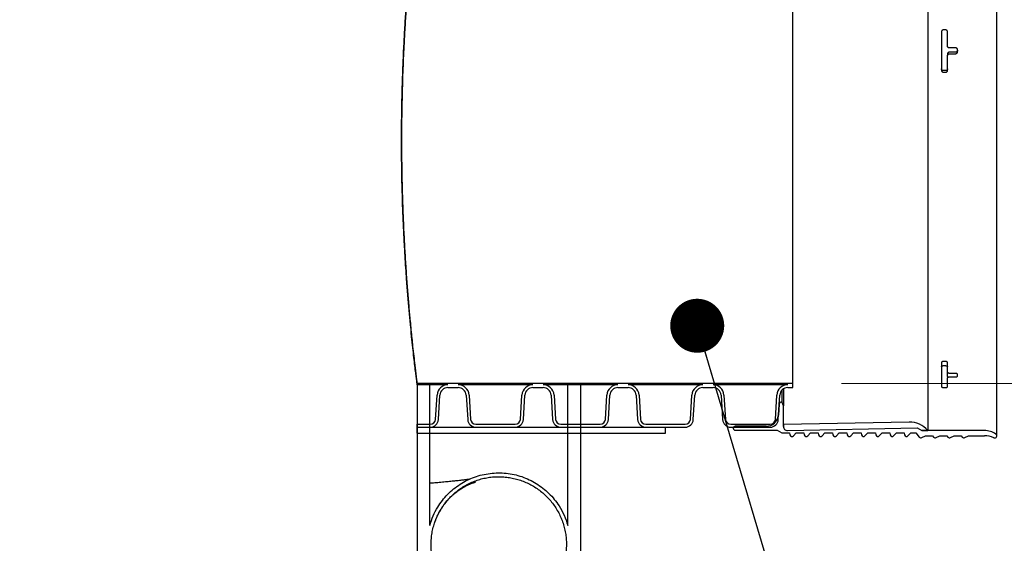
# Model space of a CAD drawing. Units: metres. Extents: x 0.6 to 21.3, y 0.4 to 13.7.
# Drawn here: x 6.7 to 7.5, y 4.3 to 4.7 of the extents above; entities that cross this region are included whole.
import ezdxf

# ---------------------------------------------------------------- set-up
doc = ezdxf.new("R2010")
doc.units = ezdxf.units.M
doc.header["$LTSCALE"] = 50
doc.styles.add('SLDTEXTSTYLE0', font='TXT', dxfattribs={"width": 0.7})
doc.dimstyles.new('SLDDIMSTYLE0', dxfattribs={"dimtxt": 0.18, "dimasz": 0.042291, "dimexe": 0, "dimexo": 0.0625, "dimgap": 0, "dimtad": 0, "dimtih": 1, "dimtoh": 1, "dimdec": 0, "dimrnd": 1e-09, "dimzin": 0, "dimdsep": 46, "dimtxsty": 'Standard', "dimblk1": 'DOT', "dimblk2": 'DOT', "dimsah": 1, "dimcen": 0.09, "dimadec": 0, "dimazin": 0, "dimtfac": 0.042291, "dimtdec": 0, "dimtofl": 0, "dimtmove": 0, "dimatfit": 3, "dimldrblk": 'DOT', "dimfxl": 1, "dimfrac": 2, "dimtolj": 1, "dimtzin": 0, "dimarcsym": 0})
doc.dimstyles.new('SLDDIMSTYLE3', dxfattribs={"dimtxt": 0.127, "dimasz": 0.127, "dimexe": 0, "dimexo": 0.0625, "dimgap": 0.03175, "dimtad": 0, "dimtih": 1, "dimtoh": 1, "dimdec": 3, "dimrnd": 1e-09, "dimzin": 12, "dimdsep": 46, "dimtxsty": 'SLDTEXTSTYLE0', "dimsah": 1, "dimcen": 0.09, "dimadec": 0, "dimazin": 3, "dimtfac": 1, "dimtdec": 4, "dimtofl": 0, "dimtmove": 0, "dimatfit": 3, "dimfxl": 1, "dimfrac": 2, "dimtolj": 1, "dimtzin": 12, "dimarcsym": 0})

# ---------------------------------------------------------------- blocks, each defined once
blk = doc.blocks.new('_D_3')
at = {"color": 7, "linetype": 'Continuous', "lineweight": 0, "transparency": 16777216}
for p, q in [((6.45643, 6.09917), (8.13288, 6.09917)), ((8.06938, 6.09917), (8.06938, 5.47229)), ((7.76317, 5.29043), (7.72904, 5.29043)), ((7.72904, 5.29043), (7.72904, 5.10522)), ((8.37559, 5.29043), (8.40972, 5.29043)), ((8.40972, 5.29043), (8.40972, 5.10522)), ((7.72904, 5.10522), (7.76317, 5.10522)), ((8.40972, 5.10522), (8.37559, 5.10522)), ((8.06938, 4.27037), (8.06938, 4.89726)), ((6.5104, 4.27037), (8.13288, 4.27037))]:
    blk.add_line(p, q, dxfattribs=at)
at = {"color": 7, "linetype": 'Continuous', "lineweight": 18, "transparency": 16777216}
for points in [[(8.06938, 6.09917), (8.04824, 5.97217), (8.09053, 5.97217)], [(8.06938, 4.27037), (8.09053, 4.39737), (8.04824, 4.39737)]]:
    blk.add_solid(points, dxfattribs=at)
at = {"color": 7, "linetype": 'Continuous', "lineweight": 18, "transparency": 16777216, "char_height": 0.127, "attachment_point": 1, "style": 'SLDTEXTSTYLE0'}
for s, insert in [('1.829m', (7.80533, 5.4769)), ('72.000in', (7.76317, 5.26893)), ('STANDARD(1)', (7.56174, 5.06097))]:
    blk.add_mtext(s, dxfattribs=dict(at, insert=insert))
blk = doc.blocks.new('_D_5')
at = {"color": 7, "linetype": 'Continuous', "lineweight": 0, "transparency": 16777216}
for p, q in [((7.35904, 4.4196), (9.63288, 4.4196)), ((9.56938, 4.4196), (9.56938, 3.24502)), ((9.22216, 3.03671), (9.18803, 3.03671)), ((9.18803, 3.03671), (9.18803, 2.8515)), ((9.9166, 3.03671), (9.95074, 3.03671)), ((9.95074, 3.03671), (9.95074, 2.8515)), ((9.18803, 2.8515), (9.22216, 2.8515)), ((9.95074, 2.8515), (9.9166, 2.8515)), ((9.56938, 1.65417), (9.56938, 2.82875)), ((7.45935, 1.65417), (9.63288, 1.65417))]:
    blk.add_line(p, q, dxfattribs=at)
at = {"color": 7, "linetype": 'Continuous', "lineweight": 18, "transparency": 16777216}
for points in [[(9.56938, 4.4196), (9.54824, 4.2926), (9.59053, 4.2926)], [(9.56938, 1.65417), (9.59053, 1.78117), (9.54824, 1.78117)]]:
    blk.add_solid(points, dxfattribs=at)
at = {"color": 7, "linetype": 'Continuous', "lineweight": 18, "transparency": 16777216, "char_height": 0.127, "attachment_point": 1, "style": 'SLDTEXTSTYLE0'}
for s, insert in [('2.765m', (9.30621, 3.22318)), ('108.875in', (9.22216, 3.01521))]:
    blk.add_mtext(s, dxfattribs=dict(at, insert=insert))
blk = doc.blocks.new('_D_6')
at = {"color": 7, "linetype": 'Continuous', "lineweight": 0, "transparency": 16777216}
for p, q in [((7.13827, 6.74856), (9.63288, 6.74856)), ((9.56938, 6.74856), (9.56938, 5.67669)), ((9.56938, 4.4196), (9.56938, 5.49148)), ((7.35904, 4.4196), (9.63288, 4.4196))]:
    blk.add_line(p, q, dxfattribs=at)
at = {"color": 7, "linetype": 'Continuous', "lineweight": 18, "transparency": 16777216}
for points in [[(9.56938, 6.74856), (9.54824, 6.62156), (9.59053, 6.62156)], [(9.56938, 4.4196), (9.59053, 4.5466), (9.54824, 4.5466)]]:
    blk.add_solid(points, dxfattribs=at)
at = {"color": 7, "linetype": 'Continuous', "lineweight": 18, "transparency": 16777216, "insert": (9.2824, 5.65519), "char_height": 0.127, "attachment_point": 1, "style": 'SLDTEXTSTYLE0'}
blk.add_mtext('VARIES', dxfattribs=at)
blk = doc.blocks.new('_Dot')
at = {"color": 0, "linetype": 'ByBlock', "lineweight": -2}
blk.add_line((-0.5, 0), (-1, 0), dxfattribs=at)
at = {"color": 0, "linetype": 'ByBlock', "const_width": 0.5}
blk.add_lwpolyline([(-0.25, 0, 1), (0.25, 0, 1)], format="xyb", close=True, dxfattribs=at)

msp = doc.modelspace()

# ---------------------------------------------------------------- hatches: boundary and pattern name
at = {"linetype": 'Continuous', "lineweight": 18}
h = msp.add_hatch(dxfattribs=at)
h.set_pattern_fill('AR-PARQ1', scale=0.05, style=0)
edge = h.paths.add_edge_path(flags=0)
edge.add_line((7.3169805, 4.4164488), (7.3209429, 4.4164488))
edge.add_line((7.3209429, 4.4164488), (7.3209429, 4.4195984))
edge.add_line((7.3209429, 4.4195984), (7.0265729, 4.4195984))
edge.add_line((7.0265729, 4.4195984), (7.0265729, 4.4187094))
edge.add_line((7.0265729, 4.4187094), (7.0507885, 4.4187094))
edge.add_arc((7.0507885, 4.4100988), 0.0086106, 90, 176.5)
edge.add_line((7.042194, 4.4106244), (7.0410265, 4.3915357))
edge.add_arc((7.0369447, 4.3917854), 0.0040894, 270, 356.5, ccw=False)
edge.add_line((7.0369447, 4.387696), (7.0265729, 4.387696))
edge.add_line((7.0265729, 4.387696), (7.0265729, 4.3854354))
edge.add_line((7.0265729, 4.3854354), (7.0369447, 4.3854354))
edge.add_arc((7.0369447, 4.3917854), 0.00635, 270, 356.5)
edge.add_line((7.0432829, 4.3913977), (7.0444504, 4.4104864))
edge.add_arc((7.0507885, 4.4100988), 0.00635, 90, 176.5, ccw=False)
edge.add_line((7.0507885, 4.4164488), (7.0587133, 4.4164488))
edge.add_arc((7.0587133, 4.4100988), 0.00635, 3.5, 90, ccw=False)
edge.add_line((7.0650515, 4.4104864), (7.066219, 4.3913977))
edge.add_arc((7.0725572, 4.3917854), 0.00635, 183.5, 270)
edge.add_line((7.0725572, 4.3854354), (7.1034927, 4.3854354))
edge.add_arc((7.1034927, 4.3917854), 0.00635, 270, 356.5)
edge.add_line((7.1098309, 4.3913977), (7.1109984, 4.4104864))
edge.add_arc((7.1173365, 4.4100988), 0.00635, 90, 176.5, ccw=False)
edge.add_line((7.1173365, 4.4164488), (7.1252613, 4.4164488))
edge.add_arc((7.1252613, 4.4100988), 0.00635, 3.5, 90, ccw=False)
edge.add_line((7.1315995, 4.4104864), (7.132767, 4.3913977))
edge.add_arc((7.1391052, 4.3917854), 0.00635, 183.5, 270)
edge.add_line((7.1391052, 4.3854354), (7.1700407, 4.3854354))
edge.add_arc((7.1700407, 4.3917854), 0.00635, 270, 356.5)
edge.add_line((7.1763789, 4.3913977), (7.1775464, 4.4104864))
edge.add_arc((7.1838845, 4.4100988), 0.00635, 90, 176.5, ccw=False)
edge.add_line((7.1838845, 4.4164488), (7.1918093, 4.4164488))
edge.add_arc((7.1918093, 4.4100988), 0.00635, 3.5, 90, ccw=False)
edge.add_line((7.1981475, 4.4104864), (7.199315, 4.3913977))
edge.add_arc((7.2056532, 4.3917854), 0.00635, 183.5, 270)
edge.add_line((7.2056532, 4.3854354), (7.2365887, 4.3854354))
edge.add_arc((7.2365887, 4.3917854), 0.00635, 270, 356.5)
edge.add_line((7.2429269, 4.3913977), (7.2440944, 4.4104864))
edge.add_arc((7.2504325, 4.4100988), 0.00635, 90, 176.5, ccw=False)
edge.add_line((7.2504325, 4.4164488), (7.2583573, 4.4164488))
edge.add_arc((7.2583573, 4.4100988), 0.00635, 3.5, 90, ccw=False)
edge.add_line((7.2646955, 4.4104864), (7.265863, 4.3913977))
edge.add_arc((7.2722012, 4.3917854), 0.00635, 183.5, 270)
edge.add_line((7.2722012, 4.3854354), (7.3031367, 4.3854354))
edge.add_arc((7.3031367, 4.3917854), 0.00635, 270, 356.5)
edge.add_line((7.3094749, 4.3913977), (7.3106424, 4.4104864))
edge.add_arc((7.3169805, 4.4100988), 0.00635, 90, 176.5, ccw=False)
edge = h.paths.add_edge_path(flags=0)
edge.add_arc((7.0587133, 4.4100988), 0.0086106, 3.5, 90)
edge.add_line((7.0587133, 4.4187094), (7.1173365, 4.4187094))
edge.add_arc((7.1173365, 4.4100988), 0.0086106, 90, 176.5)
edge.add_line((7.108742, 4.4106244), (7.1075745, 4.3915357))
edge.add_arc((7.1034927, 4.3917854), 0.0040894, 270, 356.5, ccw=False)
edge.add_line((7.1034927, 4.387696), (7.0725572, 4.387696))
edge.add_arc((7.0725572, 4.3917854), 0.0040894, 183.5, 270, ccw=False)
edge.add_line((7.0684754, 4.3915357), (7.0673079, 4.4106244))
edge = h.paths.add_edge_path(flags=0)
edge.add_arc((7.1252613, 4.4100988), 0.0086106, 3.5, 90)
edge.add_line((7.1252613, 4.4187094), (7.1838845, 4.4187094))
edge.add_arc((7.1838845, 4.4100988), 0.0086106, 90, 176.5)
edge.add_line((7.17529, 4.4106244), (7.1741225, 4.3915357))
edge.add_arc((7.1700407, 4.3917854), 0.0040894, 270, 356.5, ccw=False)
edge.add_line((7.1700407, 4.387696), (7.1391052, 4.387696))
edge.add_arc((7.1391052, 4.3917854), 0.0040894, 183.5, 270, ccw=False)
edge.add_line((7.1350234, 4.3915357), (7.1338559, 4.4106244))
edge = h.paths.add_edge_path(flags=0)
edge.add_arc((7.1918093, 4.4100988), 0.0086106, 3.5, 90)
edge.add_line((7.1918093, 4.4187094), (7.2504325, 4.4187094))
edge.add_arc((7.2504325, 4.4100988), 0.0086106, 90, 176.5)
edge.add_line((7.241838, 4.4106244), (7.2406705, 4.3915357))
edge.add_arc((7.2365887, 4.3917854), 0.0040894, 270, 356.5, ccw=False)
edge.add_line((7.2365887, 4.387696), (7.2056532, 4.387696))
edge.add_arc((7.2056532, 4.3917854), 0.0040894, 183.5, 270, ccw=False)
edge.add_line((7.2015714, 4.3915357), (7.2004039, 4.4106244))
edge = h.paths.add_edge_path(flags=0)
edge.add_arc((7.2583573, 4.4100988), 0.0086106, 3.5, 90)
edge.add_line((7.2583573, 4.4187094), (7.3169805, 4.4187094))
edge.add_arc((7.3169805, 4.4100988), 0.0086106, 90, 176.5)
edge.add_line((7.308386, 4.4106244), (7.3072185, 4.3915357))
edge.add_arc((7.3031367, 4.3917854), 0.0040894, 270, 356.5, ccw=False)
edge.add_line((7.3031367, 4.387696), (7.2722012, 4.387696))
edge.add_arc((7.2722012, 4.3917854), 0.0040894, 183.5, 270, ccw=False)
edge.add_line((7.2681194, 4.3915357), (7.2669519, 4.4106244))
h = msp.add_hatch(dxfattribs=at)
h.set_pattern_fill('AR-PARQ1', scale=0.05, style=0)
edge = h.paths.add_edge_path(flags=0)
edge.add_arc((7.4709006, 4.3587157), 0.0199385, 67.8628613, 90, ccw=False)
edge.add_arc((7.4790121, 4.378655), 0.0015875, 247.8628613, 415.4074177)
edge.add_arc((7.4709006, 4.3668934), 0.015875, 55.4074177, 90)
edge.add_line((7.4709006, 4.3827684), (7.4218333, 4.3827684))
edge.add_line((7.4218333, 4.3827684), (7.4183138, 4.3848004))
edge.add_line((7.4183138, 4.3848004), (7.3167138, 4.3827684))
edge.add_arc((7.3166503, 4.3859427), 0.003175, 180, 271.1457628, ccw=False)
edge.add_line((7.3134753, 4.3859427), (7.3134753, 4.4020811))
edge.add_line((7.3134753, 4.4020811), (7.3123246, 4.4052428))
edge.add_arc((7.3123246, 4.4032108), 0.002032, 90, 175)
edge.add_line((7.3103003, 4.4033879), (7.3095567, 4.3948876))
edge.add_arc((7.3000679, 4.3957178), 0.009525, 270, 355, ccw=False)
edge.add_line((7.3000679, 4.3861928), (7.2758121, 4.3861928))
edge.add_arc((7.2758121, 4.3846053), 0.0015875, 90, 270)
edge.add_line((7.2758121, 4.3830178), (7.3086542, 4.3830178))
edge.add_line((7.3086542, 4.3830178), (7.3123246, 4.3808987))
edge.add_line((7.3123246, 4.3808987), (7.3182319, 4.3808987))
edge.add_line((7.3182319, 4.3808987), (7.3186426, 4.3793659))
edge.add_arc((7.320176, 4.3797768), 0.0015875, 195, 315)
edge.add_line((7.3212986, 4.3786543), (7.3235429, 4.3808987))
edge.add_line((7.3235429, 4.3808987), (7.3294503, 4.3808987))
edge.add_line((7.3294503, 4.3808987), (7.329861, 4.3793659))
edge.add_arc((7.3313944, 4.3797768), 0.0015875, 195, 315)
edge.add_line((7.3325169, 4.3786543), (7.3347613, 4.3808987))
edge.add_line((7.3347613, 4.3808987), (7.3406686, 4.3808987))
edge.add_line((7.3406686, 4.3808987), (7.3410793, 4.3793659))
edge.add_arc((7.3426127, 4.3797768), 0.0015875, 195, 315)
edge.add_line((7.3437352, 4.3786543), (7.3459796, 4.3808987))
edge.add_line((7.3459796, 4.3808987), (7.3518869, 4.3808987))
edge.add_line((7.3518869, 4.3808987), (7.3522976, 4.3793659))
edge.add_arc((7.353831, 4.3797768), 0.0015875, 195, 315)
edge.add_line((7.3549536, 4.3786543), (7.3571979, 4.3808987))
edge.add_line((7.3571979, 4.3808987), (7.3631053, 4.3808987))
edge.add_line((7.3631053, 4.3808987), (7.363516, 4.3793659))
edge.add_arc((7.3650494, 4.3797768), 0.0015875, 195, 315)
edge.add_line((7.3661719, 4.3786543), (7.3684163, 4.3808987))
edge.add_line((7.3684163, 4.3808987), (7.3743236, 4.3808987))
edge.add_line((7.3743236, 4.3808987), (7.3747343, 4.3793659))
edge.add_arc((7.3762677, 4.3797768), 0.0015875, 195, 315)
edge.add_line((7.3773902, 4.3786543), (7.3796346, 4.3808987))
edge.add_line((7.3796346, 4.3808987), (7.3855419, 4.3808987))
edge.add_line((7.3855419, 4.3808987), (7.3859526, 4.3793659))
edge.add_arc((7.387486, 4.3797768), 0.0015875, 195, 315)
edge.add_line((7.3886086, 4.3786543), (7.3908529, 4.3808987))
edge.add_line((7.3908529, 4.3808987), (7.3967603, 4.3808987))
edge.add_line((7.3967603, 4.3808987), (7.397171, 4.3793659))
edge.add_arc((7.3987044, 4.3797768), 0.0015875, 195, 315)
edge.add_line((7.3998269, 4.3786543), (7.4020713, 4.3808987))
edge.add_line((7.4020713, 4.3808987), (7.4079786, 4.3808987))
edge.add_line((7.4079786, 4.3808987), (7.4083893, 4.3793659))
edge.add_arc((7.4099227, 4.3797768), 0.0015875, 195, 315)
edge.add_line((7.4110452, 4.3786543), (7.4132896, 4.3808987))
edge.add_line((7.4132896, 4.3808987), (7.4170872, 4.3808987))
edge.add_line((7.4170872, 4.3808987), (7.4199429, 4.3776135))
edge.add_arc((7.421141, 4.378655), 0.0015875, 221, 296)
edge.add_line((7.421837, 4.3772281), (7.424761, 4.3786543))
edge.add_line((7.424761, 4.3786543), (7.4302565, 4.3786543))
edge.add_line((7.4302565, 4.3786543), (7.4311613, 4.3776135))
edge.add_arc((7.4323594, 4.378655), 0.0015875, 221, 296)
edge.add_line((7.4330553, 4.3772281), (7.4359793, 4.3786543))
edge.add_line((7.4359793, 4.3786543), (7.4414749, 4.3786543))
edge.add_line((7.4414749, 4.3786543), (7.4423796, 4.3776135))
edge.add_arc((7.4435777, 4.378655), 0.0015875, 221, 296)
edge.add_line((7.4442736, 4.3772281), (7.4471976, 4.3786543))
edge.add_line((7.4471976, 4.3786543), (7.4526932, 4.3786543))
edge.add_line((7.4526932, 4.3786543), (7.4535979, 4.3776135))
edge.add_arc((7.454796, 4.378655), 0.0015875, 221, 296)
edge.add_line((7.455492, 4.3772281), (7.458416, 4.3786543))
edge.add_line((7.458416, 4.3786543), (7.4709006, 4.3786543))
h = msp.add_hatch(dxfattribs=at)
h.set_pattern_fill('AR-PARQ1', scale=0.05, style=0)
edge = h.paths.add_edge_path(flags=0)
edge.add_line((7.4119638, 4.3894368), (7.3134753, 4.3874671))
edge.add_line((7.3134753, 4.3874671), (7.3134753, 4.3859427))
edge.add_arc((7.3166503, 4.3859427), 0.003175, 180, 271.1457628)
edge.add_line((7.3167138, 4.3827684), (7.4183138, 4.3848004))
edge.add_line((7.4183138, 4.3848004), (7.4218333, 4.3827684))
edge.add_line((7.4218333, 4.3827684), (7.4265958, 4.3827684))
edge.add_arc((7.4123353, 4.3708647), 0.0185758, 39.8525938, 91.1457628)
h = msp.add_hatch(dxfattribs=at)
h.set_pattern_fill('AR-PARQ1', scale=0.05, style=0)
h.paths.add_polyline_path([(7.0265729, 4.3806729), (7.2211209, 4.3806729), (7.2211209, 4.3854354), (7.0265729, 4.3854354)], flags=0)

# ---------------------------------------------------------------- linework, layer by layer
at = {"color": 7, "linetype": 'Continuous', "lineweight": 25}
for p, q in [((7.4265958, 4.8374284), (7.4265958, 4.3827684)), ((7.4805996, 4.378655), (7.4805996, 4.8415418)), ((7.3209429, 4.4195984), (7.3209429, 4.8005984)), ((7.4404243, 4.6967475), (7.4388368, 4.6967475)), ((7.4372493, 4.6952737), (7.4372493, 4.6650777)), ((7.4420118, 4.684111), (7.4420118, 4.6952737)), ((7.4483618, 4.6826081), (7.4435993, 4.6826081)), ((7.4499493, 4.6795919), (7.4499493, 4.6811017)), ((7.4420118, 4.6778335), (7.4420118, 4.676562)), ((7.4420118, 4.6650777), (7.4420118, 4.676562)), ((7.4483618, 4.67935), (7.4435993, 4.67935)), ((7.4435993, 4.6780786), (7.4483618, 4.6780786)), ((7.4404243, 4.6648068), (7.4388368, 4.6648068)), ((7.4388368, 4.6635318), (7.4404243, 4.6635318)), ((7.4372493, 4.4359646), (7.4372493, 4.4173024)), ((7.4404243, 4.4369921), (7.4388368, 4.4369921)), ((7.4420118, 4.4285453), (7.4420118, 4.4359646)), ((7.4388368, 4.4336541), (7.4404243, 4.4336541)), ((7.4420118, 4.4252165), (7.4420118, 4.4285453)), ((7.4483618, 4.4275943), (7.4435993, 4.4275943)), ((7.4499493, 4.4257191), (7.4499493, 4.4266522)), ((7.3209429, 4.4195984), (7.0265729, 4.4195984)), ((7.0265729, 4.4187094), (7.0265729, 4.4195984)), ((7.0265729, 4.4195984), (7.0265729, 1.6541734)), ((7.0265729, 4.4195984), (7.0365729, 4.4195984)), ((7.0507885, 4.4187094), (7.0265729, 4.4187094)), ((7.0365729, 4.3084527), (7.0365729, 4.4195984)), ((7.1173365, 4.4187094), (7.0587133, 4.4187094)), ((7.1838845, 4.4187094), (7.1252613, 4.4187094)), ((7.1445729, 4.4195984), (7.1545729, 4.4195984)), ((7.1445729, 4.3084525), (7.1445729, 4.4195984)), ((7.1545729, 4.4195984), (7.1545729, 1.6541734)), ((7.2504325, 4.4187094), (7.1918093, 4.4187094)), ((7.3169805, 4.4187094), (7.2583573, 4.4187094)), ((7.3209429, 4.4164488), (7.3209429, 4.4195984)), ((7.4420118, 4.4173024), (7.4420118, 4.4238798)), ((7.4435993, 4.424795), (7.4483618, 4.424795)), ((7.0507885, 4.4164488), (7.0587133, 4.4164488)), ((7.1173365, 4.4164488), (7.1252613, 4.4164488)), ((7.1838845, 4.4164488), (7.1918093, 4.4164488)), ((7.2504325, 4.4164488), (7.2583573, 4.4164488)), ((7.3123246, 4.4144167), (7.3123246, 4.4052428)), ((7.3134753, 4.4153937), (7.3134753, 4.4020811)), ((7.3169805, 4.4164488), (7.3209429, 4.4164488)), ((7.4388368, 4.4164637), (7.4404243, 4.4164637)), ((7.0410265, 4.3915357), (7.042194, 4.4106244)), ((7.0432829, 4.3913977), (7.0444504, 4.4104864)), ((7.0650515, 4.4104864), (7.066219, 4.3913977)), ((7.0673079, 4.4106244), (7.0684754, 4.3915357)), ((7.1075745, 4.3915357), (7.108742, 4.4106244)), ((7.1098309, 4.3913977), (7.1109984, 4.4104864)), ((7.1315995, 4.4104864), (7.132767, 4.3913977)), ((7.1338559, 4.4106244), (7.1350234, 4.3915357)), ((7.1741225, 4.3915357), (7.17529, 4.4106244)), ((7.1763789, 4.3913977), (7.1775464, 4.4104864)), ((7.1981475, 4.4104864), (7.199315, 4.3913977)), ((7.2004039, 4.4106244), (7.2015714, 4.3915357)), ((7.2406705, 4.3915357), (7.241838, 4.4106244)), ((7.2429269, 4.3913977), (7.2440944, 4.4104864)), ((7.2646955, 4.4104864), (7.265863, 4.3913977)), ((7.2669519, 4.4106244), (7.2681194, 4.3915357)), ((7.3072185, 4.3915357), (7.308386, 4.4106244)), ((7.3094749, 4.3913977), (7.3106424, 4.4104864)), ((7.3103003, 4.4033879), (7.3095567, 4.3948876)), ((7.3134753, 4.4020811), (7.3123246, 4.4052428)), ((7.3134753, 4.3859427), (7.3134753, 4.4020811)), ((7.4119638, 4.3894368), (7.3134753, 4.3874671)), ((7.0265729, 4.3854354), (7.0265729, 4.387696)), ((7.0265729, 4.387696), (7.0369447, 4.387696)), ((7.0265729, 4.3854354), (7.2211209, 4.3854354)), ((7.0265729, 4.3806729), (7.0265729, 4.3854354)), ((7.0265729, 4.3854354), (7.0369447, 4.3854354)), ((7.0265729, 4.3806729), (7.2211209, 4.3806729)), ((7.0725572, 4.387696), (7.1034927, 4.387696)), ((7.0725572, 4.3854354), (7.1034927, 4.3854354)), ((7.1391052, 4.387696), (7.1700407, 4.387696)), ((7.1391052, 4.3854354), (7.1700407, 4.3854354)), ((7.2056532, 4.387696), (7.2365887, 4.387696)), ((7.2056532, 4.3854354), (7.2365887, 4.3854354)), ((7.2211209, 4.3806729), (7.2211209, 4.3854354)), ((7.2722012, 4.387696), (7.3031367, 4.387696)), ((7.2722012, 4.3854354), (7.3031367, 4.3854354)), ((7.2742246, 4.3854354), (7.2742246, 4.3846053)), ((7.3000679, 4.3861928), (7.2758121, 4.3861928)), ((7.2758121, 4.3830178), (7.3086542, 4.3830178)), ((7.3086542, 4.3830178), (7.3123246, 4.3808987)), ((7.3123246, 4.3808987), (7.3182319, 4.3808987)), ((7.3134753, 4.3874671), (7.3134753, 4.3859427)), ((7.3167138, 4.3827684), (7.4183138, 4.3848004)), ((7.3182319, 4.3808987), (7.3186426, 4.3793659)), ((7.3212986, 4.3786543), (7.3235429, 4.3808987)), ((7.3235429, 4.3808987), (7.3294503, 4.3808987)), ((7.3294503, 4.3808987), (7.329861, 4.3793659)), ((7.3325169, 4.3786543), (7.3347613, 4.3808987)), ((7.3347613, 4.3808987), (7.3406686, 4.3808987)), ((7.3406686, 4.3808987), (7.3410793, 4.3793659)), ((7.3437352, 4.3786543), (7.3459796, 4.3808987)), ((7.3459796, 4.3808987), (7.3518869, 4.3808987)), ((7.3518869, 4.3808987), (7.3522976, 4.3793659)), ((7.3549536, 4.3786543), (7.3571979, 4.3808987)), ((7.3571979, 4.3808987), (7.3631053, 4.3808987)), ((7.3631053, 4.3808987), (7.363516, 4.3793659)), ((7.3661719, 4.3786543), (7.3684163, 4.3808987)), ((7.3684163, 4.3808987), (7.3743236, 4.3808987)), ((7.3743236, 4.3808987), (7.3747343, 4.3793659)), ((7.3773902, 4.3786543), (7.3796346, 4.3808987)), ((7.3796346, 4.3808987), (7.3855419, 4.3808987)), ((7.3855419, 4.3808987), (7.3859526, 4.3793659)), ((7.3886086, 4.3786543), (7.3908529, 4.3808987)), ((7.3908529, 4.3808987), (7.3967603, 4.3808987)), ((7.3967603, 4.3808987), (7.397171, 4.3793659)), ((7.3998269, 4.3786543), (7.4020713, 4.3808987)), ((7.4020713, 4.3808987), (7.4079786, 4.3808987)), ((7.4079786, 4.3808987), (7.4083893, 4.3793659)), ((7.4110452, 4.3786543), (7.4132896, 4.3808987)), ((7.4132896, 4.3808987), (7.4170872, 4.3808987)), ((7.4170872, 4.3808987), (7.4199429, 4.3776135)), ((7.4183138, 4.3848004), (7.4218333, 4.3827684)), ((7.4218333, 4.3827684), (7.4265958, 4.3827684)), ((7.4709006, 4.3827684), (7.4218333, 4.3827684)), ((7.421837, 4.3772281), (7.424761, 4.3786543)), ((7.424761, 4.3786543), (7.4302565, 4.3786543)), ((7.4302565, 4.3786543), (7.4311613, 4.3776135)), ((7.4330553, 4.3772281), (7.4359793, 4.3786543)), ((7.4359793, 4.3786543), (7.4414749, 4.3786543)), ((7.4414749, 4.3786543), (7.4423796, 4.3776135)), ((7.4442736, 4.3772281), (7.4471976, 4.3786543)), ((7.4471976, 4.3786543), (7.4526932, 4.3786543)), ((7.4526932, 4.3786543), (7.4535979, 4.3776135)), ((7.455492, 4.3772281), (7.458416, 4.3786543)), ((7.458416, 4.3786543), (7.4709006, 4.3786543))]:
    msp.add_line(p, q, dxfattribs=at)
for centre, radius, start, end in [((7.0507885, 4.4100988), 0.0086106, 90, 176.5), ((7.0587133, 4.4100988), 0.0086106, 3.5, 90), ((7.1173365, 4.4100988), 0.0086106, 90, 176.5), ((7.1252613, 4.4100988), 0.0086106, 3.5, 90), ((7.1838845, 4.4100988), 0.0086106, 90, 176.5), ((7.1918093, 4.4100988), 0.0086106, 3.5, 90), ((7.2504325, 4.4100988), 0.0086106, 90, 176.5), ((7.2583573, 4.4100988), 0.0086106, 3.5, 90), ((7.3169805, 4.4100988), 0.0086106, 90, 176.5), ((7.0507885, 4.4100988), 0.00635, 90, 176.5), ((7.0587133, 4.4100988), 0.00635, 3.5, 90), ((7.1173365, 4.4100988), 0.00635, 90, 176.5), ((7.1252613, 4.4100988), 0.00635, 3.5, 90), ((7.1838845, 4.4100988), 0.00635, 90, 176.5), ((7.1918093, 4.4100988), 0.00635, 3.5, 90), ((7.2504325, 4.4100988), 0.00635, 90, 176.5), ((7.2583573, 4.4100988), 0.00635, 3.5, 90), ((7.3169805, 4.4100988), 0.00635, 90, 176.5), ((7.3123246, 4.4032108), 0.002032, 90, 175), ((7.0369447, 4.3917854), 0.0040894, 270, 356.5), ((7.0369447, 4.3917854), 0.00635, 270, 356.5), ((7.0725572, 4.3917854), 0.00635, 183.5, 270), ((7.0725572, 4.3917854), 0.0040894, 183.5, 270), ((7.1034927, 4.3917854), 0.0040894, 270, 356.5), ((7.1034927, 4.3917854), 0.00635, 270, 356.5), ((7.1391052, 4.3917854), 0.00635, 183.5, 270), ((7.1391052, 4.3917854), 0.0040894, 183.5, 270), ((7.1700407, 4.3917854), 0.0040894, 270, 356.5), ((7.1700407, 4.3917854), 0.00635, 270, 356.5), ((7.2056532, 4.3917854), 0.00635, 183.5, 270), ((7.2056532, 4.3917854), 0.0040894, 183.5, 270), ((7.2365887, 4.3917854), 0.0040894, 270, 356.5), ((7.2365887, 4.3917854), 0.00635, 270, 356.5), ((7.2722012, 4.3917854), 0.00635, 183.5, 270), ((7.2722012, 4.3917854), 0.0040894, 183.5, 270), ((7.3000679, 4.3957178), 0.009525, 270, 355), ((7.3031367, 4.3917854), 0.0040894, 270, 356.5), ((7.3031367, 4.3917854), 0.00635, 270, 356.5), ((7.4123353, 4.3708647), 0.0185758, 39.8525938, 91.1457628), ((7.2758121, 4.3846053), 0.0015875, 90, 270), ((7.3166503, 4.3859427), 0.003175, 180, 271.1457628), ((7.4709006, 4.3668934), 0.015875, 55.4074177, 90), ((7.320176, 4.3797768), 0.0015875, 195, 315), ((7.3313944, 4.3797768), 0.0015875, 195, 315), ((7.3426127, 4.3797768), 0.0015875, 195, 315), ((7.353831, 4.3797768), 0.0015875, 195, 315), ((7.3650494, 4.3797768), 0.0015875, 195, 315), ((7.3762677, 4.3797768), 0.0015875, 195, 315), ((7.387486, 4.3797768), 0.0015875, 195, 315), ((7.3987044, 4.3797768), 0.0015875, 195, 315), ((7.4099227, 4.3797768), 0.0015875, 195, 315), ((7.421141, 4.378655), 0.0015875, 221, 296), ((7.4323594, 4.378655), 0.0015875, 221, 296), ((7.4435777, 4.378655), 0.0015875, 221, 296), ((7.454796, 4.378655), 0.0015875, 221, 296), ((7.4709006, 4.3587157), 0.0199385, 67.8628613, 90), ((7.4790121, 4.378655), 0.0015875, 247.8628613, 55.4074177)]:
    msp.add_arc(centre, radius, start, end, dxfattribs=at)
for points, knots in [([(7.0265729, 4.4195984), (7.0265656, 4.419656), (7.0265509, 4.4197715), (7.0264147, 4.4208466), (7.0261456, 4.422983), (7.0256862, 4.4266954), (7.0250765, 4.4317325), (7.0243375, 4.4380392), (7.0234974, 4.4454959), (7.022575, 4.4540853), (7.0215846, 4.4638603), (7.0205611, 4.4746984), (7.0195429, 4.4864161), (7.0186609, 4.4975959), (7.0179178, 4.5079852), (7.0173063, 4.5173329), (7.0166488, 4.5284568), (7.0159837, 4.5414952), (7.0154293, 4.5549637), (7.0150356, 4.5671114), (7.014765, 4.5777954), (7.01454, 4.5901937), (7.0144109, 4.6043144), (7.0144302, 4.6184452), (7.0145595, 4.6308781), (7.014748, 4.6415989), (7.01505, 4.6538184), (7.0155061, 4.6674195), (7.0161555, 4.6823455), (7.0169342, 4.6968999), (7.0178144, 4.7108603), (7.0187631, 4.7240024), (7.0197606, 4.7363824), (7.0207885, 4.7479809), (7.0218098, 4.7586144), (7.0227857, 4.7681141), (7.0235969, 4.775582), (7.0242538, 4.7814052), (7.0247753, 4.7859011), (7.0253118, 4.7904175), (7.025819, 4.7945837), (7.0261962, 4.7976126), (7.0264231, 4.7994175), (7.0265435, 4.8003683), (7.0265726, 4.8005959), (7.0265729, 4.8005983), (7.0265729, 4.8005984)], [0, 0, 0, 0, 0.01780627, 0.03566954, 0.06190844, 0.08814743, 0.11514466, 0.14214202, 0.16845765, 0.19477339, 0.22184293, 0.24891252, 0.27541006, 0.30190756, 0.32008331, 0.33827387, 0.35644954, 0.38295297, 0.40945627, 0.42764374, 0.44584629, 0.46403369, 0.49035391, 0.51667411, 0.53473251, 0.55280574, 0.5708642, 0.59709898, 0.62333388, 0.65032283, 0.67731191, 0.70369112, 0.7300704, 0.75720698, 0.78434354, 0.81087243, 0.83740123, 0.85560176, 0.87381724, 0.89201768, 0.9184689, 0.94492001, 0.96307181, 0.98123864, 0.99939041, 1, 1, 1, 1]), ([(7.0265729, 4.8005984), (7.026557, 4.8004739), (7.0265252, 4.800225), (7.026271, 4.7982111), (7.0258647, 4.7949546), (7.0253049, 4.7903661), (7.0246164, 4.7845638), (7.0238151, 4.7775593), (7.0229122, 4.7693075), (7.0219393, 4.7599087), (7.0209327, 4.7495237), (7.0199115, 4.7381506), (7.0188968, 4.7257513), (7.0179264, 4.7125046), (7.0170374, 4.6986372), (7.0163328, 4.6857725), (7.0157898, 4.6740624), (7.0153799, 4.6636896), (7.015038, 4.6531806), (7.0147689, 4.6425739), (7.014573, 4.6318564), (7.0144539, 4.6210192), (7.0144075, 4.608485), (7.0144834, 4.5943334), (7.0147338, 4.5785257), (7.0151518, 4.5627918), (7.0157217, 4.5474005), (7.0164211, 4.5326042), (7.0172313, 4.5183465), (7.0181421, 4.5046072), (7.0191208, 4.4916001), (7.0201303, 4.4795332), (7.0210357, 4.4696145), (7.0218232, 4.4615091), (7.0224893, 4.4549563), (7.0232285, 4.4479711), (7.024011, 4.4408975), (7.0247082, 4.434861), (7.0252442, 4.4303474), (7.0256478, 4.4270159), (7.0259818, 4.4243053), (7.0262433, 4.422208), (7.0264312, 4.4207164), (7.0265505, 4.4197745), (7.0265655, 4.4196571), (7.0265729, 4.4195984)], [0, 0, 0, 0, 0.02612335, 0.05224673, 0.07912097, 0.10599532, 0.1322598, 0.15852441, 0.18554175, 0.21255919, 0.23900234, 0.26544551, 0.29265128, 0.31985699, 0.34638796, 0.37291881, 0.39112345, 0.40934311, 0.42754765, 0.44554011, 0.46353255, 0.48176412, 0.49999567, 0.52630973, 0.55262383, 0.57970606, 0.60678839, 0.63310104, 0.65941381, 0.68648345, 0.71355317, 0.73999907, 0.76644498, 0.78458233, 0.80273436, 0.82087167, 0.84740183, 0.87393188, 0.89213604, 0.91035522, 0.92855929, 0.94630487, 0.96405043, 0.98202522, 1, 1, 1, 1]), ([(7.4388368, 4.6967475), (7.4387141, 4.6967396), (7.438414, 4.6967205), (7.4379653, 4.696538), (7.4375668, 4.6962023), (7.4372998, 4.6957628), (7.437266, 4.6954355), (7.4372493, 4.6952737)], [0, 0, 0, 0, 0.14778687, 0.36157125, 0.57564022, 0.79027086, 1, 1, 1, 1]), ([(7.4420118, 4.6952737), (7.4420097, 4.6953299), (7.4420013, 4.6955515), (7.4418785, 4.6959309), (7.4415628, 4.6963418), (7.4411171, 4.6966303), (7.4407127, 4.6967388), (7.4404797, 4.6967458), (7.4404243, 4.6967475)], [0, 0, 0, 0, 0.07306393, 0.28843868, 0.50380263, 0.71879606, 0.93320567, 1, 1, 1, 1]), ([(7.4435993, 4.6826081), (7.4434208, 4.6826247), (7.4430639, 4.682658), (7.4425882, 4.6829173), (7.4422292, 4.6832988), (7.4420389, 4.6837213), (7.4420195, 4.6840003), (7.4420118, 4.684111)], [0, 0, 0, 0, 0.214671853, 0.429343619, 0.644018147, 0.858703557, 1, 1, 1, 1]), ([(7.4499493, 4.6811017), (7.4499471, 4.68116), (7.4499386, 4.681387), (7.4498151, 4.6817748), (7.4494999, 4.6821936), (7.449055, 4.6824881), (7.4486508, 4.6825991), (7.4484175, 4.6826063), (7.4483618, 4.6826081)], [0, 0, 0, 0, 0.07413726, 0.2887791, 0.50342729, 0.7180802, 0.93272846, 1, 1, 1, 1]), ([(7.4499493, 4.6808632), (7.4499493, 4.6808578), (7.4499486, 4.6806832), (7.4498825, 4.6803374), (7.4496143, 4.6798871), (7.4492048, 4.6795486), (7.4487625, 4.679374), (7.4484732, 4.6793567), (7.4483618, 4.67935)], [0, 0, 0, 0, 0.00686376, 0.22154271, 0.43622642, 0.65091626, 0.86560469, 1, 1, 1, 1]), ([(7.4435993, 4.67935), (7.4434766, 4.679342), (7.443176, 4.6793223), (7.4427264, 4.6791338), (7.4423274, 4.678787), (7.4420618, 4.6783346), (7.4420283, 4.6779988), (7.4420118, 4.6778335)], [0, 0, 0, 0, 0.14800943, 0.36267022, 0.57733312, 0.7920038, 1, 1, 1, 1]), ([(7.4420118, 4.676562), (7.442014, 4.6766206), (7.4420225, 4.6768492), (7.4421459, 4.6772396), (7.4424611, 4.6776613), (7.442906, 4.6779578), (7.4433102, 4.6780697), (7.4435436, 4.6780769), (7.4435993, 4.6780786)], [0, 0, 0, 0, 0.07404947, 0.28874987, 0.50342214, 0.71806834, 0.93269974, 1, 1, 1, 1]), ([(7.4483618, 4.6780786), (7.4485403, 4.6780954), (7.4488972, 4.6781289), (7.4493729, 4.67839), (7.4497319, 4.6787741), (7.4499222, 4.6791995), (7.4499416, 4.6794804), (7.4499493, 4.6795919)], [0, 0, 0, 0, 0.21468418, 0.4293681, 0.64405897, 0.85875769, 1, 1, 1, 1]), ([(7.4388368, 4.6648068), (7.4386587, 4.6648239), (7.4383025, 4.6648579), (7.4378276, 4.6651235), (7.4374685, 4.6655143), (7.4372769, 4.6659489), (7.4372572, 4.666237), (7.4372493, 4.6663521)], [0, 0, 0, 0, 0.21397266, 0.42793522, 0.64218706, 0.85700729, 1, 1, 1, 1]), ([(7.4420118, 4.6663521), (7.4420118, 4.6663476), (7.4420113, 4.6661701), (7.4419459, 4.6658171), (7.4416775, 4.6653559), (7.4412673, 4.6650096), (7.4408246, 4.6648313), (7.4405354, 4.6648136), (7.4404243, 4.6648068)], [0, 0, 0, 0, 0.00556517, 0.22088732, 0.4363059, 0.65146937, 0.86610786, 1, 1, 1, 1]), ([(7.4372493, 4.6650777), (7.4372493, 4.6650733), (7.4372498, 4.6648957), (7.4373151, 4.6645426), (7.4375835, 4.6640812), (7.4379938, 4.6637346), (7.4384365, 4.6635562), (7.4387257, 4.6635386), (7.4388368, 4.6635318)], [0, 0, 0, 0, 0.0055167, 0.22086213, 0.43630762, 0.65148869, 0.86612551, 1, 1, 1, 1]), ([(7.4404243, 4.6635318), (7.4406024, 4.6635489), (7.4409586, 4.6635829), (7.4414334, 4.6638485), (7.4417925, 4.6642395), (7.4419842, 4.6646743), (7.4420039, 4.6649625), (7.4420118, 4.6650777)], [0, 0, 0, 0, 0.2139463, 0.42788212, 0.64211774, 0.85694252, 1, 1, 1, 1]), ([(7.4388368, 4.4369921), (7.4387141, 4.4369867), (7.438414, 4.4369732), (7.4379653, 4.4368453), (7.4375668, 4.4366106), (7.4372998, 4.4363041), (7.437266, 4.4360769), (7.4372493, 4.4359646)], [0, 0, 0, 0, 0.147786869, 0.361571249, 0.575640225, 0.790270864, 1, 1, 1, 1]), ([(7.4420118, 4.4359646), (7.4420097, 4.4360036), (7.4420013, 4.4361573), (7.4418785, 4.4364212), (7.4415628, 4.4367081), (7.4411171, 4.43691), (7.4407127, 4.4369861), (7.4404797, 4.436991), (7.4404243, 4.4369921)], [0, 0, 0, 0, 0.07306393, 0.28843868, 0.50380263, 0.71879606, 0.93320567, 1, 1, 1, 1]), ([(7.4372493, 4.4326282), (7.4372514, 4.4326671), (7.4372598, 4.4328207), (7.4373826, 4.4330842), (7.4376983, 4.4333705), (7.438144, 4.4335721), (7.4385484, 4.433648), (7.4387814, 4.4336529), (7.4388368, 4.4336541)], [0, 0, 0, 0, 0.07310215, 0.28845122, 0.5037898, 0.71877094, 0.93318893, 1, 1, 1, 1]), ([(7.4404243, 4.4336541), (7.440547, 4.4336486), (7.4408471, 4.4336352), (7.4412958, 4.4335075), (7.4416944, 4.4332731), (7.4419613, 4.4329672), (7.4419951, 4.4327403), (7.4420118, 4.4326282)], [0, 0, 0, 0, 0.14779654, 0.36161261, 0.57570327, 0.79033583, 1, 1, 1, 1]), ([(7.4435993, 4.4275943), (7.4434208, 4.4276048), (7.4430639, 4.4276257), (7.4425882, 4.427789), (7.4422292, 4.4280299), (7.4420389, 4.4282975), (7.4420195, 4.4284749), (7.4420118, 4.4285453)], [0, 0, 0, 0, 0.21467185, 0.42934362, 0.64401815, 0.85870356, 1, 1, 1, 1]), ([(7.4499493, 4.4266522), (7.4499471, 4.4266885), (7.4499386, 4.4268297), (7.4498151, 4.4270716), (7.4494999, 4.4273339), (7.449055, 4.4275188), (7.4486508, 4.4275887), (7.4484175, 4.4275932), (7.4483618, 4.4275943)], [0, 0, 0, 0, 0.07413726, 0.2887791, 0.50342729, 0.7180802, 0.93272846, 1, 1, 1, 1]), ([(7.4420118, 4.4252165), (7.4420118, 4.4252131), (7.4420124, 4.4251028), (7.442084, 4.4248883), (7.4422746, 4.4246543), (7.442462, 4.424564), (7.4425105, 4.4245407)], [0, 0, 0, 0, 0.01327865, 0.43344306, 0.85356105, 1, 1, 1, 1]), ([(7.4420118, 4.4238798), (7.442014, 4.423915), (7.4420225, 4.4240521), (7.4421459, 4.4242871), (7.4424611, 4.424542), (7.442906, 4.4247216), (7.4433102, 4.4247895), (7.4435436, 4.4247939), (7.4435993, 4.424795)], [0, 0, 0, 0, 0.074049475, 0.288749868, 0.503422136, 0.718068339, 0.932699739, 1, 1, 1, 1]), ([(7.4483618, 4.424795), (7.4485403, 4.4248051), (7.4488972, 4.4248255), (7.4493729, 4.4249841), (7.4497319, 4.4252182), (7.4499222, 4.4254783), (7.4499416, 4.4256507), (7.4499493, 4.4257191)], [0, 0, 0, 0, 0.21468418, 0.4293681, 0.64405897, 0.85875769, 1, 1, 1, 1]), ([(7.4372493, 4.4173024), (7.4372493, 4.4173), (7.4372498, 4.417203), (7.4373151, 4.4170107), (7.4375835, 4.4167604), (7.4379938, 4.4165731), (7.4384365, 4.4164769), (7.4387257, 4.4164674), (7.4388368, 4.4164637)], [0, 0, 0, 0, 0.0055167, 0.22086213, 0.43630762, 0.65148869, 0.86612551, 1, 1, 1, 1]), ([(7.4404243, 4.4164637), (7.4406024, 4.4164729), (7.4409586, 4.4164913), (7.4414334, 4.4166346), (7.4417925, 4.4168462), (7.4419842, 4.4170823), (7.4420039, 4.4172396), (7.4420118, 4.4173024)], [0, 0, 0, 0, 0.2139463, 0.42788212, 0.64211774, 0.85694252, 1, 1, 1, 1]), ([(7.0365729, 4.3084527), (7.037371, 4.3109516), (7.0389672, 4.3159494), (7.0424078, 4.3224698), (7.0462883, 4.3280883), (7.0504393, 4.3328406), (7.0550881, 4.3371051), (7.060197, 4.3408065), (7.0656836, 4.3439181), (7.0714819, 4.3464021), (7.0775268, 4.3482032), (7.0837328, 4.3493226), (7.0900254, 4.349747), (7.0963247, 4.3494454), (7.1025506, 4.3484474), (7.1086284, 4.3467651), (7.1144726, 4.3443956), (7.1200173, 4.3413931), (7.1251962, 4.3377939), (7.1299263, 4.3336231), (7.1341689, 4.3289551), (7.138266, 4.3232664), (7.141986, 4.31647), (7.1437106, 4.311125), (7.1445729, 4.3084525)], [0, 0, 0, 0, 0.05388305, 0.10776608, 0.15089393, 0.19415932, 0.23728713, 0.28040883, 0.32366808, 0.36678975, 0.40990252, 0.45315281, 0.49626557, 0.53937289, 0.58261767, 0.625725, 0.66883253, 0.71207751, 0.75518507, 0.79829811, 0.84154858, 0.88466165, 0.94233081, 1, 1, 1, 1]), ([(7.0676879, 4.3446486), (7.0676667, 4.3446454), (7.067263, 4.3445834), (7.0663655, 4.3444555), (7.065042, 4.344273), (7.0636709, 4.3440932), (7.062213, 4.3439099), (7.0606195, 4.3437176), (7.0588119, 4.3435085), (7.0569292, 4.3432999), (7.0550002, 4.3430943), (7.0530559, 4.3428943), (7.0509602, 4.3426859), (7.0487898, 4.3424772), (7.0464706, 4.3422611), (7.0440914, 4.3420463), (7.0416925, 4.3418364), (7.0395101, 4.3416506), (7.0378342, 4.3415107), (7.0368712, 4.3414322), (7.0365729, 4.3414079)], [0, 0, 0, 0, 0.0038648, 0.07365434, 0.13829331, 0.19777638, 0.25439535, 0.31486794, 0.37962584, 0.44866622, 0.50591416, 0.56580288, 0.62835389, 0.69145805, 0.75023771, 0.81850451, 0.87943392, 0.93301865, 0.97925312, 1, 1, 1, 1]), ([(7.1435729, 4.2936172), (7.1435375, 4.2950864), (7.1434665, 4.2980248), (7.1428925, 4.3024444), (7.1419641, 4.3068435), (7.1406578, 4.3111473), (7.1390096, 4.3152852), (7.1370247, 4.3192727), (7.1346869, 4.3231145), (7.1320311, 4.3267437), (7.1291059, 4.3301023), (7.1259132, 4.3332076), (7.1224357, 4.3360587), (7.1187286, 4.3386037), (7.114857, 4.3408041), (7.1108171, 4.342677), (7.1065925, 4.3442157), (7.1022528, 4.3453896), (7.0978718, 4.346184), (7.0934404, 4.3466138), (7.0889455, 4.3466672), (7.0844625, 4.3463383), (7.0800661, 4.3456378), (7.0757428, 4.3445765), (7.0714841, 4.3431392), (7.0673629, 4.3413451), (7.0634462, 4.3392289), (7.0597177, 4.3367964), (7.0561746, 4.3340304), (7.0528792, 4.3309733), (7.0498833, 4.3276797), (7.0471695, 4.3241498), (7.0447411, 4.3203666), (7.0426428, 4.3163905), (7.0409053, 4.3122903), (7.0395123, 4.3080603), (7.0384725, 4.3036857), (7.0378082, 4.2992383), (7.0375255, 4.2947933), (7.037611, 4.2903399), (7.0380777, 4.2858669), (7.0389229, 4.2814496), (7.0401276, 4.2771612), (7.0416824, 4.2729869), (7.0436036, 4.2689204), (7.0458634, 4.265032), (7.0484196, 4.2613843), (7.0512684, 4.2579604), (7.0544272, 4.2547595), (7.0578465, 4.2518389), (7.0614656, 4.2492437), (7.0652865, 4.2469565), (7.0693261, 4.2449822), (7.0735187, 4.2433587), (7.0777921, 4.2421082), (7.0821538, 4.2412152), (7.0866183, 4.2406897), (7.0911112, 4.2405457), (7.0955569, 4.2407804), (7.0999678, 4.2413815), (7.104354, 4.2423634), (7.1086409, 4.2437146), (7.1127582, 4.2454075), (7.1167217, 4.2474348), (7.1205357, 4.2498131), (7.124134, 4.252507), (7.1274593, 4.2554675), (7.1305288, 4.2586927), (7.1333412, 4.2621997), (7.1358455, 4.2659332), (7.1380042, 4.269828), (7.1398333, 4.273888), (7.1413287, 4.2781291), (7.1425448, 4.2828505), (7.1434022, 4.2880254), (7.1435158, 4.2917463), (7.1435729, 4.2936172)], [0, 0, 0, 0, 0.013234667, 0.026469334, 0.040088471, 0.053707607, 0.066942284, 0.080176961, 0.093796197, 0.107415431, 0.120648945, 0.133882458, 0.147500575, 0.161118691, 0.174349752, 0.187580812, 0.201196404, 0.214811994, 0.228040667, 0.24126934, 0.254882412, 0.268495485, 0.281722866, 0.294950247, 0.308561891, 0.322173536, 0.335401347, 0.34862916, 0.362241153, 0.375853147, 0.389083008, 0.402312871, 0.415926927, 0.429540985, 0.442773644, 0.456006304, 0.469623267, 0.483240231, 0.496475148, 0.509710066, 0.523329445, 0.536948824, 0.550184379, 0.563419933, 0.57704008, 0.590660225, 0.603894484, 0.617128741, 0.630747632, 0.644366522, 0.657598181, 0.67082984, 0.684446063, 0.698062285, 0.711291275, 0.724520263, 0.738133676, 0.751747088, 0.764974538, 0.778201989, 0.791813717, 0.805425446, 0.818653108, 0.83188077, 0.845492624, 0.859104479, 0.872333923, 0.885563369, 0.899177011, 0.912790655, 0.926022634, 0.939254615, 0.952870883, 0.966487151, 0.983150561, 1, 1, 1, 1]), ([(7.0404122, 4.310598), (7.0409212, 4.3119789), (7.0419088, 4.3146585), (7.0436496, 4.3181707), (7.0453345, 4.3210897), (7.046908, 4.323471), (7.0484164, 4.3255233), (7.0504833, 4.3280714), (7.0531543, 4.3309164), (7.0563531, 4.3337755), (7.0594515, 4.3361224), (7.0623552, 4.3380002), (7.0649785, 4.3394554), (7.0671354, 4.3404916), (7.0688896, 4.3412321), (7.0702744, 4.3417478), (7.0711803, 4.3420503), (7.0717092, 4.3422146), (7.0721096, 4.3423316), (7.0722956, 4.3423826), (7.0722926, 4.3423844), (7.0722913, 4.3423852)], [0, 0, 0, 0, 0.03947916, 0.0766019, 0.10875862, 0.13751127, 0.1649432, 0.1927585, 0.24949413, 0.3077801, 0.36846737, 0.43199479, 0.49857634, 0.56844438, 0.63685277, 0.69897705, 0.75486373, 0.80890486, 0.87564666, 0.94887839, 1, 1, 1, 1])]:
    msp.add_open_spline(points, degree=3, knots=knots, dxfattribs=at)

# ---------------------------------------------------------------- dimensions: what is measured, and where the dimension line sits
at = {"color": 7, "linetype": 'Continuous', "lineweight": 18}
for base, p1, p2, text, picture, middle in [((9.5693824, 4.4195984), (7.1001694, 6.7485634), (7.3209429, 4.4195984), 'VARIES', '_D_6', (9.5693824, 5.5840809)), ((8.0693824, 6.0991734), (6.4723036, 4.2703734), (6.4183284, 6.0991734), '<>\\PSTANDARD(1)', '_D_3', (8.0693824, 5.1847734))]:
    dim = msp.add_linear_dim(base=base, p1=p1, p2=p2, angle=90, text=text, dimstyle='SLDDIMSTYLE3', dxfattribs=at)
    dim.commit()
    dim.dimension.update_dxf_attribs({"geometry": picture, "text_midpoint": middle, "dimtype": 160})
dim = msp.add_linear_dim(base=(9.5693824, 4.4195984), p1=(7.4212489, 1.6541734), p2=(7.3209429, 4.4195984), angle=90, dimstyle='SLDDIMSTYLE3', dxfattribs=at)
dim.commit()
dim.dimension.update_dxf_attribs({"geometry": '_D_5', "text_midpoint": (9.5693824, 3.0368859), "dimtype": 160})

# ---------------------------------------------------------------- leaders
at = {"color": 7, "linetype": 'Continuous', "lineweight": 0}
msp.add_leader([(7.2459994, 4.4649092), (7.392163, 3.9717503), (7.455663, 3.9717503)], dimstyle='SLDDIMSTYLE0', dxfattribs=at)

doc.saveas('drawing.dxf')
